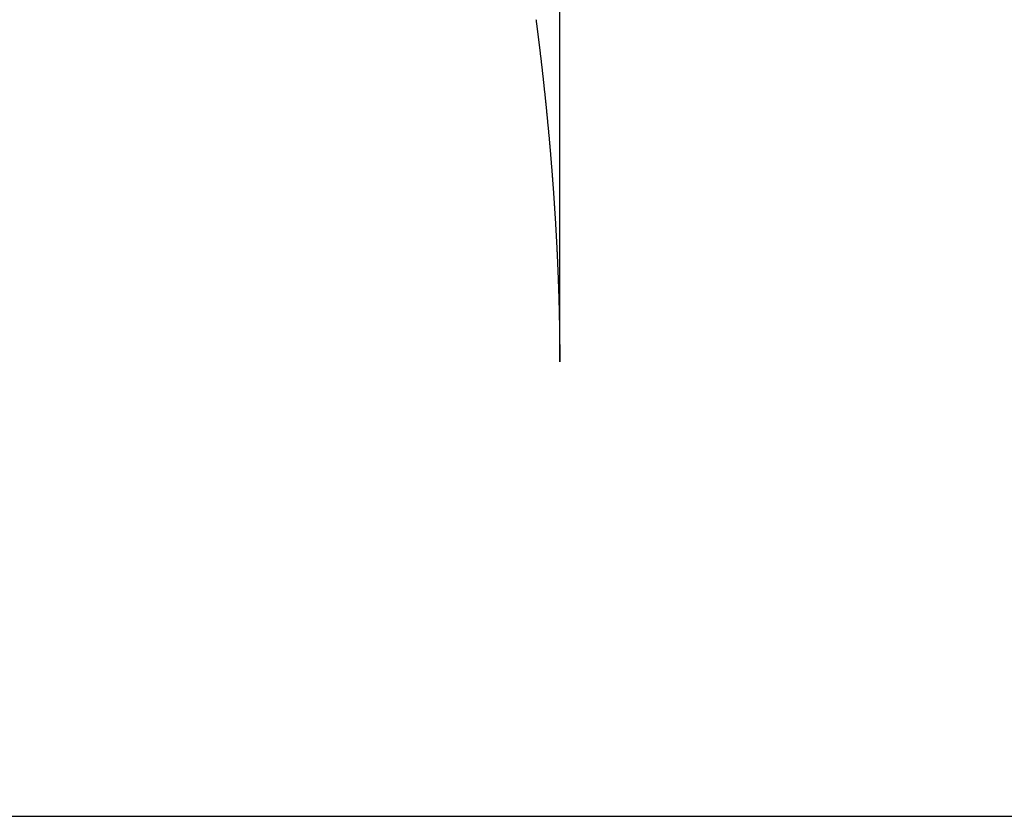
# Model space of a CAD drawing. Units: inches. Extents: x 11 to 407, y 4 to 292.
# Drawn here: x 173 to 174, y 230 to 231 of the extents above; entities that cross this region are included whole.
import ezdxf

# ---------------------------------------------------------------- set-up
doc = ezdxf.new("R2010")
doc.units = ezdxf.units.IN
doc.header["$MEASUREMENT"] = 0
doc.layers.add('M1', color=7, linetype='Continuous')

msp = doc.modelspace()

# ---------------------------------------------------------------- linework, layer by layer
at = {"layer": 'M1'}
for p, q in [((173.5844, 230.71539), (173.5844, 235.21465)), ((173.57021, 230.91982), (173.57026, 230.91943)), ((173.57026, 230.91943), (173.57032, 230.91903)), ((173.57032, 230.91903), (173.57037, 230.91864)), ((173.57037, 230.91864), (173.57042, 230.91825)), ((173.57042, 230.91825), (173.57047, 230.91785)), ((173.57047, 230.91785), (173.57052, 230.91746)), ((173.57052, 230.91746), (173.57057, 230.91707)), ((173.57057, 230.91707), (173.57062, 230.91667)), ((173.57062, 230.91667), (173.57067, 230.91628)), ((173.57067, 230.91628), (173.57072, 230.91589)), ((173.57072, 230.91589), (173.57077, 230.91549)), ((173.57077, 230.91549), (173.57082, 230.9151)), ((173.57082, 230.9151), (173.57087, 230.91471)), ((173.57087, 230.91471), (173.57092, 230.91431)), ((173.57092, 230.91431), (173.57097, 230.91392)), ((173.57097, 230.91392), (173.57102, 230.91353)), ((173.57102, 230.91353), (173.57107, 230.91313)), ((173.57107, 230.91313), (173.57112, 230.91274)), ((173.57112, 230.91274), (173.57117, 230.91235)), ((173.57117, 230.91235), (173.57122, 230.91196)), ((173.57122, 230.91196), (173.57127, 230.91156)), ((173.57127, 230.91156), (173.57132, 230.91117)), ((173.57132, 230.91117), (173.57137, 230.91078)), ((173.57137, 230.91078), (173.57141, 230.91038)), ((173.57141, 230.91038), (173.57146, 230.90999)), ((173.57146, 230.90999), (173.57151, 230.9096)), ((173.57151, 230.9096), (173.57156, 230.9092)), ((173.57156, 230.9092), (173.57161, 230.90881)), ((173.57161, 230.90881), (173.57166, 230.90842)), ((173.57166, 230.90842), (173.57171, 230.90802)), ((173.57171, 230.90802), (173.57176, 230.90763)), ((173.57176, 230.90763), (173.5718, 230.90724)), ((173.5718, 230.90724), (173.57185, 230.90684)), ((173.57185, 230.90684), (173.5719, 230.90645)), ((173.5719, 230.90645), (173.57195, 230.90606)), ((173.57195, 230.90606), (173.572, 230.90566)), ((173.572, 230.90566), (173.57205, 230.90527)), ((173.57205, 230.90527), (173.57209, 230.90487)), ((173.57209, 230.90487), (173.57214, 230.90448)), ((173.57214, 230.90448), (173.57219, 230.90408)), ((173.57219, 230.90408), (173.57224, 230.90369)), ((173.57224, 230.90369), (173.57228, 230.90329)), ((173.57228, 230.90329), (173.57233, 230.9029)), ((173.57233, 230.9029), (173.57238, 230.9025)), ((173.57238, 230.9025), (173.57243, 230.90211)), ((173.57243, 230.90211), (173.57248, 230.90171)), ((173.57248, 230.90171), (173.57252, 230.90132)), ((173.57252, 230.90132), (173.57257, 230.90092)), ((173.57257, 230.90092), (173.57262, 230.90053)), ((173.57262, 230.90053), (173.57266, 230.90013)), ((173.57266, 230.90013), (173.57271, 230.89974)), ((173.57271, 230.89974), (173.57276, 230.89934)), ((173.57276, 230.89934), (173.5728, 230.89895)), ((173.5728, 230.89895), (173.57285, 230.89855)), ((173.57285, 230.89855), (173.5729, 230.89816)), ((173.5729, 230.89816), (173.57294, 230.89776)), ((173.57294, 230.89776), (173.57299, 230.89737)), ((173.57299, 230.89737), (173.57304, 230.89697)), ((173.57304, 230.89697), (173.57308, 230.89658)), ((173.57308, 230.89658), (173.57313, 230.89618)), ((173.57313, 230.89618), (173.57318, 230.89579)), ((173.57318, 230.89579), (173.57322, 230.8954)), ((173.57322, 230.8954), (173.57327, 230.89501)), ((173.57327, 230.89501), (173.57331, 230.89461)), ((173.57331, 230.89461), (173.57336, 230.89422)), ((173.57336, 230.89422), (173.5734, 230.89383)), ((173.5734, 230.89383), (173.57345, 230.89344)), ((173.57345, 230.89344), (173.57349, 230.89305)), ((173.57349, 230.89305), (173.57354, 230.89265)), ((173.57354, 230.89265), (173.57358, 230.89226)), ((173.57358, 230.89226), (173.57363, 230.89188)), ((173.57363, 230.89188), (173.57367, 230.89149)), ((173.57367, 230.89149), (173.57372, 230.8911)), ((173.57372, 230.8911), (173.57376, 230.89071)), ((173.57376, 230.89071), (173.57381, 230.89032)), ((173.57381, 230.89032), (173.57385, 230.88993)), ((173.57385, 230.88993), (173.57389, 230.88955)), ((173.57389, 230.88955), (173.57394, 230.88916)), ((173.57394, 230.88916), (173.57398, 230.88877)), ((173.57398, 230.88877), (173.57403, 230.88839)), ((173.57403, 230.88839), (173.57407, 230.888)), ((173.57407, 230.888), (173.57411, 230.88762)), ((173.57411, 230.88762), (173.57416, 230.88723)), ((173.57416, 230.88723), (173.5742, 230.88685)), ((173.5742, 230.88685), (173.57424, 230.88646)), ((173.57424, 230.88646), (173.57428, 230.88608)), ((173.57428, 230.88608), (173.57433, 230.88569)), ((173.57433, 230.88569), (173.57437, 230.88531)), ((173.57437, 230.88531), (173.57441, 230.88493)), ((173.57441, 230.88493), (173.57445, 230.88454)), ((173.57445, 230.88454), (173.5745, 230.88416)), ((173.5745, 230.88416), (173.57454, 230.88378)), ((173.57454, 230.88378), (173.57458, 230.88339)), ((173.57458, 230.88339), (173.57462, 230.88301)), ((173.57462, 230.88301), (173.57467, 230.88262)), ((173.57467, 230.88262), (173.57471, 230.88224)), ((173.57471, 230.88224), (173.57475, 230.88186)), ((173.57475, 230.88186), (173.57479, 230.88147)), ((173.57479, 230.88147), (173.57483, 230.88109)), ((173.57483, 230.88109), (173.57487, 230.88071)), ((173.57487, 230.88071), (173.57492, 230.88032)), ((173.57492, 230.88032), (173.57496, 230.87994)), ((173.57496, 230.87994), (173.575, 230.87955)), ((173.575, 230.87955), (173.57504, 230.87917)), ((173.57504, 230.87917), (173.57508, 230.87878)), ((173.57508, 230.87878), (173.57512, 230.8784)), ((173.57512, 230.8784), (173.57516, 230.87801)), ((173.57516, 230.87801), (173.5752, 230.87763)), ((173.5752, 230.87763), (173.57525, 230.87724)), ((173.57525, 230.87724), (173.57529, 230.87686)), ((173.57529, 230.87686), (173.57533, 230.87647)), ((173.57533, 230.87647), (173.57537, 230.87609)), ((173.57537, 230.87609), (173.57541, 230.8757)), ((173.57541, 230.8757), (173.57545, 230.87532)), ((173.57545, 230.87532), (173.57549, 230.87493)), ((173.57549, 230.87493), (173.57553, 230.87455)), ((173.57553, 230.87455), (173.57557, 230.87416)), ((173.57557, 230.87416), (173.57561, 230.87377)), ((173.57561, 230.87377), (173.57565, 230.87339)), ((173.57565, 230.87339), (173.57569, 230.873)), ((173.57569, 230.873), (173.57573, 230.87262)), ((173.57573, 230.87262), (173.57577, 230.87223)), ((173.57577, 230.87223), (173.57581, 230.87185)), ((173.57581, 230.87185), (173.57585, 230.87146)), ((173.57585, 230.87146), (173.57589, 230.87107)), ((173.57589, 230.87107), (173.57593, 230.87069)), ((173.57593, 230.87069), (173.57597, 230.8703)), ((173.57597, 230.8703), (173.57601, 230.86992)), ((173.57601, 230.86992), (173.57605, 230.86953)), ((173.57605, 230.86953), (173.57609, 230.86915)), ((173.57609, 230.86915), (173.57613, 230.86876)), ((173.57613, 230.86876), (173.57617, 230.86838)), ((173.57617, 230.86838), (173.57621, 230.86799)), ((173.57621, 230.86799), (173.57625, 230.8676)), ((173.57625, 230.8676), (173.57629, 230.86722)), ((173.57629, 230.86722), (173.57632, 230.86683)), ((173.57632, 230.86683), (173.57636, 230.86645)), ((173.57636, 230.86645), (173.5764, 230.86606)), ((173.5764, 230.86606), (173.57644, 230.86568)), ((173.57644, 230.86568), (173.57648, 230.86529)), ((173.57648, 230.86529), (173.57652, 230.86491)), ((173.57652, 230.86491), (173.57655, 230.86452)), ((173.57655, 230.86452), (173.57659, 230.86414)), ((173.57659, 230.86414), (173.57663, 230.86375)), ((173.57663, 230.86375), (173.57667, 230.86337)), ((173.57667, 230.86337), (173.57671, 230.86298)), ((173.57671, 230.86298), (173.57674, 230.8626)), ((173.57674, 230.8626), (173.57678, 230.86221)), ((173.57678, 230.86221), (173.57682, 230.86183)), ((173.57682, 230.86183), (173.57686, 230.86144)), ((173.57686, 230.86144), (173.5769, 230.86106)), ((173.5769, 230.86106), (173.57693, 230.86067)), ((173.57693, 230.86067), (173.57697, 230.86028)), ((173.57697, 230.86028), (173.57701, 230.8599)), ((173.57701, 230.8599), (173.57705, 230.85951)), ((173.57705, 230.85951), (173.57708, 230.85913)), ((173.57708, 230.85913), (173.57712, 230.85874)), ((173.57712, 230.85874), (173.57716, 230.85835)), ((173.57716, 230.85835), (173.57719, 230.85797)), ((173.57719, 230.85797), (173.57723, 230.85758)), ((173.57723, 230.85758), (173.57727, 230.85719)), ((173.57727, 230.85719), (173.5773, 230.8568)), ((173.5773, 230.8568), (173.57734, 230.85642)), ((173.57734, 230.85642), (173.57738, 230.85603)), ((173.57738, 230.85603), (173.57741, 230.85564)), ((173.57741, 230.85564), (173.57745, 230.85525)), ((173.57745, 230.85525), (173.57749, 230.85487)), ((173.57749, 230.85487), (173.57752, 230.85448)), ((173.57752, 230.85448), (173.57756, 230.85409)), ((173.57756, 230.85409), (173.5776, 230.8537)), ((173.5776, 230.8537), (173.57763, 230.85332)), ((173.57763, 230.85332), (173.57767, 230.85293)), ((173.57767, 230.85293), (173.5777, 230.85254)), ((173.5777, 230.85254), (173.57774, 230.85215)), ((173.57774, 230.85215), (173.57777, 230.85177)), ((173.57777, 230.85177), (173.57781, 230.85138)), ((173.57781, 230.85138), (173.57785, 230.85099)), ((173.57785, 230.85099), (173.57788, 230.85061)), ((173.57788, 230.85061), (173.57792, 230.85022)), ((173.57792, 230.85022), (173.57795, 230.84983)), ((173.57795, 230.84983), (173.57799, 230.84945)), ((173.57799, 230.84945), (173.57802, 230.84906)), ((173.57802, 230.84906), (173.57806, 230.84868)), ((173.57806, 230.84868), (173.57809, 230.84829)), ((173.57809, 230.84829), (173.57812, 230.84791)), ((173.57812, 230.84791), (173.57816, 230.84753)), ((173.57816, 230.84753), (173.57819, 230.84714)), ((173.57819, 230.84714), (173.57823, 230.84676)), ((173.57823, 230.84676), (173.57826, 230.84638)), ((173.57826, 230.84638), (173.5783, 230.846)), ((173.5783, 230.846), (173.57833, 230.84562)), ((173.57833, 230.84562), (173.57836, 230.84524)), ((173.57836, 230.84524), (173.5784, 230.84486)), ((173.5784, 230.84486), (173.57843, 230.84448)), ((173.57843, 230.84448), (173.57846, 230.8441)), ((173.57846, 230.8441), (173.5785, 230.84372)), ((173.5785, 230.84372), (173.57853, 230.84334)), ((173.57853, 230.84334), (173.57856, 230.84297)), ((173.57856, 230.84297), (173.57859, 230.84259)), ((173.57859, 230.84259), (173.57863, 230.84222)), ((173.57863, 230.84222), (173.57866, 230.84184)), ((173.57866, 230.84184), (173.57869, 230.84146)), ((173.57869, 230.84146), (173.57872, 230.84109)), ((173.57872, 230.84109), (173.57876, 230.84072)), ((173.57876, 230.84072), (173.57879, 230.84034)), ((173.57879, 230.84034), (173.57882, 230.83997)), ((173.57882, 230.83997), (173.57885, 230.83959)), ((173.57885, 230.83959), (173.57888, 230.83922)), ((173.57888, 230.83922), (173.57891, 230.83885)), ((173.57891, 230.83885), (173.57895, 230.83847)), ((173.57895, 230.83847), (173.57898, 230.8381)), ((173.57898, 230.8381), (173.57901, 230.83773)), ((173.57901, 230.83773), (173.57904, 230.83735)), ((173.57904, 230.83735), (173.57907, 230.83698)), ((173.57907, 230.83698), (173.5791, 230.83661)), ((173.5791, 230.83661), (173.57913, 230.83624)), ((173.57913, 230.83624), (173.57916, 230.83586)), ((173.57916, 230.83586), (173.57919, 230.83549)), ((173.57919, 230.83549), (173.57922, 230.83512)), ((173.57922, 230.83512), (173.57926, 230.83474)), ((173.57926, 230.83474), (173.57929, 230.83437)), ((173.57929, 230.83437), (173.57932, 230.834)), ((173.57932, 230.834), (173.57935, 230.83362)), ((173.57935, 230.83362), (173.57938, 230.83325)), ((173.57938, 230.83325), (173.57941, 230.83287)), ((173.57941, 230.83287), (173.57944, 230.8325)), ((173.57944, 230.8325), (173.57947, 230.83212)), ((173.57947, 230.83212), (173.5795, 230.83175)), ((173.5795, 230.83175), (173.57953, 230.83138)), ((173.57953, 230.83138), (173.57956, 230.831)), ((173.57956, 230.831), (173.57959, 230.83063)), ((173.57959, 230.83063), (173.57962, 230.83025)), ((173.57962, 230.83025), (173.57965, 230.82987)), ((173.57965, 230.82987), (173.57968, 230.8295)), ((173.57968, 230.8295), (173.57971, 230.82912)), ((173.57971, 230.82912), (173.57974, 230.82875)), ((173.57974, 230.82875), (173.57976, 230.82837)), ((173.57976, 230.82837), (173.57979, 230.828)), ((173.57979, 230.828), (173.57982, 230.82762)), ((173.57982, 230.82762), (173.57985, 230.82725)), ((173.57985, 230.82725), (173.57988, 230.82687)), ((173.57988, 230.82687), (173.57991, 230.8265)), ((173.57991, 230.8265), (173.57994, 230.82612)), ((173.57994, 230.82612), (173.57997, 230.82574)), ((173.57997, 230.82574), (173.58, 230.82537)), ((173.58, 230.82537), (173.58003, 230.82499)), ((173.58003, 230.82499), (173.58005, 230.82462)), ((173.58005, 230.82462), (173.58008, 230.82424)), ((173.58008, 230.82424), (173.58011, 230.82387)), ((173.58011, 230.82387), (173.58014, 230.82349)), ((173.58014, 230.82349), (173.58017, 230.82312)), ((173.58017, 230.82312), (173.5802, 230.82274)), ((173.5802, 230.82274), (173.58022, 230.82237)), ((173.58022, 230.82237), (173.58025, 230.82199)), ((173.58025, 230.82199), (173.58028, 230.82162)), ((173.58028, 230.82162), (173.58031, 230.82124)), ((173.58031, 230.82124), (173.58033, 230.82087)), ((173.58033, 230.82087), (173.58036, 230.82049)), ((173.58036, 230.82049), (173.58039, 230.82012)), ((173.58039, 230.82012), (173.58042, 230.81974)), ((173.58042, 230.81974), (173.58044, 230.81937)), ((173.58044, 230.81937), (173.58047, 230.81899)), ((173.58047, 230.81899), (173.5805, 230.81862)), ((173.5805, 230.81862), (173.58053, 230.81824)), ((173.58053, 230.81824), (173.58055, 230.81787)), ((173.58055, 230.81787), (173.58058, 230.81749)), ((173.58058, 230.81749), (173.58061, 230.81712)), ((173.58061, 230.81712), (173.58063, 230.81675)), ((173.58063, 230.81675), (173.58066, 230.81637)), ((173.58066, 230.81637), (173.58069, 230.81599)), ((173.58069, 230.81599), (173.58071, 230.81562)), ((173.58071, 230.81562), (173.58074, 230.81524)), ((173.58074, 230.81524), (173.58076, 230.81487)), ((173.58076, 230.81487), (173.58079, 230.81449)), ((173.58079, 230.81449), (173.58082, 230.81412)), ((173.58082, 230.81412), (173.58084, 230.81374)), ((173.58084, 230.81374), (173.58087, 230.81336)), ((173.58087, 230.81336), (173.58089, 230.81299)), ((173.58089, 230.81299), (173.58092, 230.81261)), ((173.58092, 230.81261), (173.58095, 230.81224)), ((173.58095, 230.81224), (173.58097, 230.81186)), ((173.58097, 230.81186), (173.581, 230.81148)), ((173.581, 230.81148), (173.58102, 230.8111)), ((173.58102, 230.8111), (173.58105, 230.81073)), ((173.58105, 230.81073), (173.58107, 230.81035)), ((173.58107, 230.81035), (173.5811, 230.80997)), ((173.5811, 230.80997), (173.58112, 230.80959)), ((173.58112, 230.80959), (173.58115, 230.80922)), ((173.58115, 230.80922), (173.58117, 230.80884)), ((173.58117, 230.80884), (173.5812, 230.80846)), ((173.5812, 230.80846), (173.58122, 230.80808)), ((173.58122, 230.80808), (173.58125, 230.8077)), ((173.58125, 230.8077), (173.58127, 230.80733)), ((173.58127, 230.80733), (173.5813, 230.80695)), ((173.5813, 230.80695), (173.58132, 230.80657)), ((173.58132, 230.80657), (173.58135, 230.8062)), ((173.58135, 230.8062), (173.58137, 230.80582)), ((173.58137, 230.80582), (173.5814, 230.80544)), ((173.5814, 230.80544), (173.58142, 230.80507)), ((173.58142, 230.80507), (173.58144, 230.80469)), ((173.58144, 230.80469), (173.58147, 230.80432)), ((173.58147, 230.80432), (173.58149, 230.80394)), ((173.58149, 230.80394), (173.58151, 230.80357)), ((173.58151, 230.80357), (173.58154, 230.80319)), ((173.58154, 230.80319), (173.58156, 230.80282)), ((173.58156, 230.80282), (173.58158, 230.80245)), ((173.58158, 230.80245), (173.58161, 230.80208)), ((173.58161, 230.80208), (173.58163, 230.8017)), ((173.58163, 230.8017), (173.58165, 230.80133)), ((173.58165, 230.80133), (173.58168, 230.80096)), ((173.58168, 230.80096), (173.5817, 230.80059)), ((173.5817, 230.80059), (173.58172, 230.80023)), ((173.58172, 230.80023), (173.58174, 230.79986)), ((173.58174, 230.79986), (173.58177, 230.79949)), ((173.58177, 230.79949), (173.58179, 230.79912)), ((173.58179, 230.79912), (173.58181, 230.79876)), ((173.58181, 230.79876), (173.58183, 230.79839)), ((173.58183, 230.79839), (173.58185, 230.79803)), ((173.58185, 230.79803), (173.58187, 230.79767)), ((173.58187, 230.79767), (173.5819, 230.7973)), ((173.5819, 230.7973), (173.58192, 230.79694)), ((173.58192, 230.79694), (173.58194, 230.79658)), ((173.58194, 230.79658), (173.58196, 230.79621)), ((173.58196, 230.79621), (173.58198, 230.79585)), ((173.58198, 230.79585), (173.582, 230.79549)), ((173.582, 230.79549), (173.58202, 230.79513)), ((173.58202, 230.79513), (173.58204, 230.79477)), ((173.58204, 230.79477), (173.58206, 230.79441)), ((173.58206, 230.79441), (173.58208, 230.79405)), ((173.58208, 230.79405), (173.5821, 230.79369)), ((173.5821, 230.79369), (173.58212, 230.79333)), ((173.58212, 230.79333), (173.58214, 230.79297)), ((173.58214, 230.79297), (173.58216, 230.79261)), ((173.58216, 230.79261), (173.58218, 230.79225)), ((173.58218, 230.79225), (173.5822, 230.79189)), ((173.5822, 230.79189), (173.58222, 230.79153)), ((173.58222, 230.79153), (173.58224, 230.79117)), ((173.58224, 230.79117), (173.58226, 230.79081)), ((173.58226, 230.79081), (173.58228, 230.79045)), ((173.58228, 230.79045), (173.5823, 230.79009)), ((173.5823, 230.79009), (173.58232, 230.78973)), ((173.58232, 230.78973), (173.58234, 230.78936)), ((173.58234, 230.78936), (173.58236, 230.789)), ((173.58236, 230.789), (173.58238, 230.78864)), ((173.58238, 230.78864), (173.5824, 230.78828)), ((173.5824, 230.78828), (173.58242, 230.78792)), ((173.58242, 230.78792), (173.58244, 230.78756)), ((173.58244, 230.78756), (173.58246, 230.7872)), ((173.58246, 230.7872), (173.58248, 230.78683)), ((173.58248, 230.78683), (173.58249, 230.78647)), ((173.58249, 230.78647), (173.58251, 230.78611)), ((173.58251, 230.78611), (173.58253, 230.78575)), ((173.58253, 230.78575), (173.58255, 230.78538)), ((173.58255, 230.78538), (173.58257, 230.78502)), ((173.58257, 230.78502), (173.58259, 230.78466)), ((173.58259, 230.78466), (173.58261, 230.78429)), ((173.58261, 230.78429), (173.58262, 230.78393)), ((173.58262, 230.78393), (173.58264, 230.78357)), ((173.58264, 230.78357), (173.58266, 230.78321)), ((173.58266, 230.78321), (173.58268, 230.78284)), ((173.58268, 230.78284), (173.5827, 230.78248)), ((173.5827, 230.78248), (173.58271, 230.78212)), ((173.58271, 230.78212), (173.58273, 230.78175)), ((173.58273, 230.78175), (173.58275, 230.78139)), ((173.58275, 230.78139), (173.58277, 230.78103)), ((173.58277, 230.78103), (173.58278, 230.78067)), ((173.58278, 230.78067), (173.5828, 230.7803)), ((173.5828, 230.7803), (173.58282, 230.77994)), ((173.58282, 230.77994), (173.58284, 230.77958)), ((173.58284, 230.77958), (173.58285, 230.77921)), ((173.58285, 230.77921), (173.58287, 230.77885)), ((173.58287, 230.77885), (173.58289, 230.77849)), ((173.58289, 230.77849), (173.5829, 230.77813)), ((173.5829, 230.77813), (173.58292, 230.77777)), ((173.58292, 230.77777), (173.58294, 230.7774)), ((173.58294, 230.7774), (173.58295, 230.77704)), ((173.58295, 230.77704), (173.58297, 230.77668)), ((173.58297, 230.77668), (173.58299, 230.77632)), ((173.58299, 230.77632), (173.583, 230.77595)), ((173.583, 230.77595), (173.58302, 230.77559)), ((173.58302, 230.77559), (173.58303, 230.77523)), ((173.58303, 230.77523), (173.58305, 230.77487)), ((173.58305, 230.77487), (173.58307, 230.77451)), ((173.58307, 230.77451), (173.58308, 230.77415)), ((173.58308, 230.77415), (173.5831, 230.77378)), ((173.5831, 230.77378), (173.58311, 230.77342)), ((173.58311, 230.77342), (173.58313, 230.77306)), ((173.58313, 230.77306), (173.58314, 230.7727)), ((173.58314, 230.7727), (173.58316, 230.77233)), ((173.58316, 230.77233), (173.58318, 230.77197)), ((173.58318, 230.77197), (173.58319, 230.77161)), ((173.58319, 230.77161), (173.58321, 230.77125)), ((173.58321, 230.77125), (173.58322, 230.77088)), ((173.58322, 230.77088), (173.58324, 230.77052)), ((173.58324, 230.77052), (173.58325, 230.77016)), ((173.58325, 230.77016), (173.58327, 230.76979)), ((173.58327, 230.76979), (173.58328, 230.76943)), ((173.58328, 230.76943), (173.58329, 230.76907)), ((173.58329, 230.76907), (173.58331, 230.7687)), ((173.58331, 230.7687), (173.58332, 230.76834)), ((173.58332, 230.76834), (173.58334, 230.76797)), ((173.58334, 230.76797), (173.58335, 230.76761)), ((173.58335, 230.76761), (173.58337, 230.76725)), ((173.58337, 230.76725), (173.58338, 230.76688)), ((173.58338, 230.76688), (173.58339, 230.76651)), ((173.58339, 230.76651), (173.58341, 230.76615)), ((173.58341, 230.76615), (173.58342, 230.76578)), ((173.58342, 230.76578), (173.58344, 230.76542)), ((173.58344, 230.76542), (173.58345, 230.76505)), ((173.58345, 230.76505), (173.58346, 230.76469)), ((173.58346, 230.76469), (173.58348, 230.76432)), ((173.58348, 230.76432), (173.58349, 230.76396)), ((173.58349, 230.76396), (173.5835, 230.76359)), ((173.5835, 230.76359), (173.58352, 230.76323)), ((173.58352, 230.76323), (173.58353, 230.76286)), ((173.58353, 230.76286), (173.58354, 230.7625)), ((173.58354, 230.7625), (173.58356, 230.76214)), ((173.58356, 230.76214), (173.58357, 230.76177)), ((173.58357, 230.76177), (173.58358, 230.76141)), ((173.58358, 230.76141), (173.58359, 230.76105)), ((173.58359, 230.76105), (173.58361, 230.76068)), ((173.58361, 230.76068), (173.58362, 230.76032)), ((173.58362, 230.76032), (173.58363, 230.75996)), ((173.58363, 230.75996), (173.58364, 230.7596)), ((173.58364, 230.7596), (173.58365, 230.75924)), ((173.58365, 230.75924), (173.58367, 230.75888)), ((173.58367, 230.75888), (173.58368, 230.75852)), ((173.58368, 230.75852), (173.58369, 230.75816)), ((173.58369, 230.75816), (173.5837, 230.75781)), ((173.5837, 230.75781), (173.58371, 230.75745)), ((173.58371, 230.75745), (173.58372, 230.75709)), ((173.58372, 230.75709), (173.58374, 230.75674)), ((173.58374, 230.75674), (173.58375, 230.75639)), ((173.58375, 230.75639), (173.58376, 230.75603)), ((173.58376, 230.75603), (173.58377, 230.75568)), ((173.58377, 230.75568), (173.58378, 230.75533)), ((173.58378, 230.75533), (173.58379, 230.75498)), ((173.58379, 230.75498), (173.5838, 230.75463)), ((173.5838, 230.75463), (173.58381, 230.75428)), ((173.58381, 230.75428), (173.58382, 230.75393)), ((173.58382, 230.75393), (173.58383, 230.75358)), ((173.58383, 230.75358), (173.58384, 230.75323)), ((173.58384, 230.75323), (173.58385, 230.75289)), ((173.58385, 230.75289), (173.58386, 230.75254)), ((173.58386, 230.75254), (173.58387, 230.75219)), ((173.58387, 230.75219), (173.58388, 230.75185)), ((173.58388, 230.75185), (173.58389, 230.7515)), ((173.58389, 230.7515), (173.5839, 230.75115)), ((173.5839, 230.75115), (173.58391, 230.75081)), ((173.58391, 230.75081), (173.58392, 230.75046)), ((173.58392, 230.75046), (173.58393, 230.75012)), ((173.58393, 230.75012), (173.58394, 230.74977)), ((173.58394, 230.74977), (173.58395, 230.74943)), ((173.58395, 230.74943), (173.58396, 230.74908)), ((173.58396, 230.74908), (173.58396, 230.74874)), ((173.58396, 230.74874), (173.58397, 230.74839)), ((173.58397, 230.74839), (173.58398, 230.74805)), ((173.58398, 230.74805), (173.58399, 230.74771)), ((173.58399, 230.74771), (173.584, 230.74736)), ((173.584, 230.74736), (173.58401, 230.74701)), ((173.58401, 230.74701), (173.58402, 230.74667)), ((173.58402, 230.74667), (173.58402, 230.74632)), ((173.58402, 230.74632), (173.58403, 230.74598)), ((173.58403, 230.74598), (173.58404, 230.74563)), ((173.58404, 230.74563), (173.58405, 230.74529)), ((173.58405, 230.74529), (173.58406, 230.74494)), ((173.58406, 230.74494), (173.58406, 230.74459)), ((173.58406, 230.74459), (173.58407, 230.74425)), ((173.58407, 230.74425), (173.58408, 230.7439)), ((173.58408, 230.7439), (173.58409, 230.74355)), ((173.58409, 230.74355), (173.5841, 230.7432)), ((173.5841, 230.7432), (173.5841, 230.74286)), ((173.5841, 230.74286), (173.58411, 230.74251)), ((173.58411, 230.74251), (173.58412, 230.74216)), ((173.58412, 230.74216), (173.58412, 230.74181)), ((173.58412, 230.74181), (173.58413, 230.74147)), ((173.58413, 230.74147), (173.58414, 230.74112)), ((173.58414, 230.74112), (173.58415, 230.74077)), ((173.58415, 230.74077), (173.58415, 230.74042)), ((173.58415, 230.74042), (173.58416, 230.74007)), ((173.58416, 230.74007), (173.58417, 230.73973)), ((173.58417, 230.73973), (173.58417, 230.73938)), ((173.58417, 230.73938), (173.58418, 230.73903)), ((173.58418, 230.73903), (173.58419, 230.73868)), ((173.58419, 230.73868), (173.58419, 230.73833)), ((173.58419, 230.73833), (173.5842, 230.73798)), ((173.5842, 230.73798), (173.5842, 230.73764)), ((173.5842, 230.73764), (173.58421, 230.73729)), ((173.58421, 230.73729), (173.58422, 230.73694)), ((173.58422, 230.73694), (173.58422, 230.73659)), ((173.58422, 230.73659), (173.58423, 230.73624)), ((173.58423, 230.73624), (173.58423, 230.73589)), ((173.58423, 230.73589), (173.58424, 230.73555)), ((173.58424, 230.73555), (173.58424, 230.7352)), ((173.58424, 230.7352), (173.58425, 230.73485)), ((173.58425, 230.73485), (173.58426, 230.7345)), ((173.58426, 230.7345), (173.58426, 230.73415)), ((173.58426, 230.73415), (173.58427, 230.73381)), ((173.58427, 230.73381), (173.58427, 230.73346)), ((173.58427, 230.73346), (173.58428, 230.73311)), ((173.58428, 230.73311), (173.58428, 230.73276)), ((173.58428, 230.73276), (173.58429, 230.73242)), ((173.58429, 230.73242), (173.58429, 230.73207)), ((173.58429, 230.73207), (173.5843, 230.73172)), ((173.5843, 230.73172), (173.5843, 230.73137)), ((173.5843, 230.73137), (173.5843, 230.73103)), ((173.5843, 230.73103), (173.58431, 230.73068)), ((173.58431, 230.73068), (173.58431, 230.73033)), ((173.58431, 230.73033), (173.58432, 230.72998)), ((173.58432, 230.72998), (173.58432, 230.72964)), ((173.58432, 230.72964), (173.58432, 230.72929)), ((173.58432, 230.72929), (173.58433, 230.72894)), ((173.58433, 230.72894), (173.58433, 230.72859)), ((173.58433, 230.72859), (173.58434, 230.72825)), ((173.58434, 230.72825), (173.58434, 230.7279)), ((173.58434, 230.7279), (173.58434, 230.72755)), ((173.58434, 230.72755), (173.58435, 230.7272)), ((173.58435, 230.7272), (173.58435, 230.72686)), ((173.58435, 230.72686), (173.58435, 230.72651)), ((173.58435, 230.72651), (173.58435, 230.72616)), ((173.58435, 230.72616), (173.58436, 230.72581)), ((173.58436, 230.72581), (173.58436, 230.72547)), ((173.58436, 230.72547), (173.58436, 230.72512)), ((173.58436, 230.72512), (173.58436, 230.72477)), ((173.58436, 230.72477), (173.58437, 230.72442)), ((173.58437, 230.72442), (173.58437, 230.72408)), ((173.58437, 230.72408), (173.58437, 230.72373)), ((173.58437, 230.72373), (173.58437, 230.72338)), ((173.58437, 230.72338), (173.58437, 230.72303)), ((173.58437, 230.72303), (173.58438, 230.72269)), ((173.58438, 230.72269), (173.58438, 230.72234)), ((173.58438, 230.72234), (173.58438, 230.72199)), ((173.58438, 230.72199), (173.58438, 230.72164)), ((173.58438, 230.72164), (173.58438, 230.7213)), ((173.58438, 230.7213), (173.58438, 230.72095)), ((173.58438, 230.72095), (173.58439, 230.7206)), ((173.58439, 230.7206), (173.58439, 230.72025)), ((173.58439, 230.72025), (173.58439, 230.71991)), ((173.58439, 230.71991), (173.58439, 230.71956)), ((173.58439, 230.71956), (173.58439, 230.71921)), ((173.58439, 230.71921), (173.58439, 230.71886)), ((173.58439, 230.71886), (173.58439, 230.71852)), ((173.58439, 230.71852), (173.58439, 230.71817)), ((173.58439, 230.71817), (173.58439, 230.71782)), ((173.58439, 230.71782), (173.5844, 230.71747)), ((173.5844, 230.71747), (173.5844, 230.71712)), ((173.5844, 230.71712), (173.5844, 230.71678)), ((173.5844, 230.71678), (173.5844, 230.71643)), ((173.5844, 230.71643), (173.5844, 230.71608)), ((173.5844, 230.71608), (173.5844, 230.71573)), ((173.5844, 230.71573), (173.5844, 230.71539)), ((172.6344, 230.44425), (173.8844, 230.44425))]:
    msp.add_line(p, q, dxfattribs=at)

doc.saveas('drawing.dxf')
